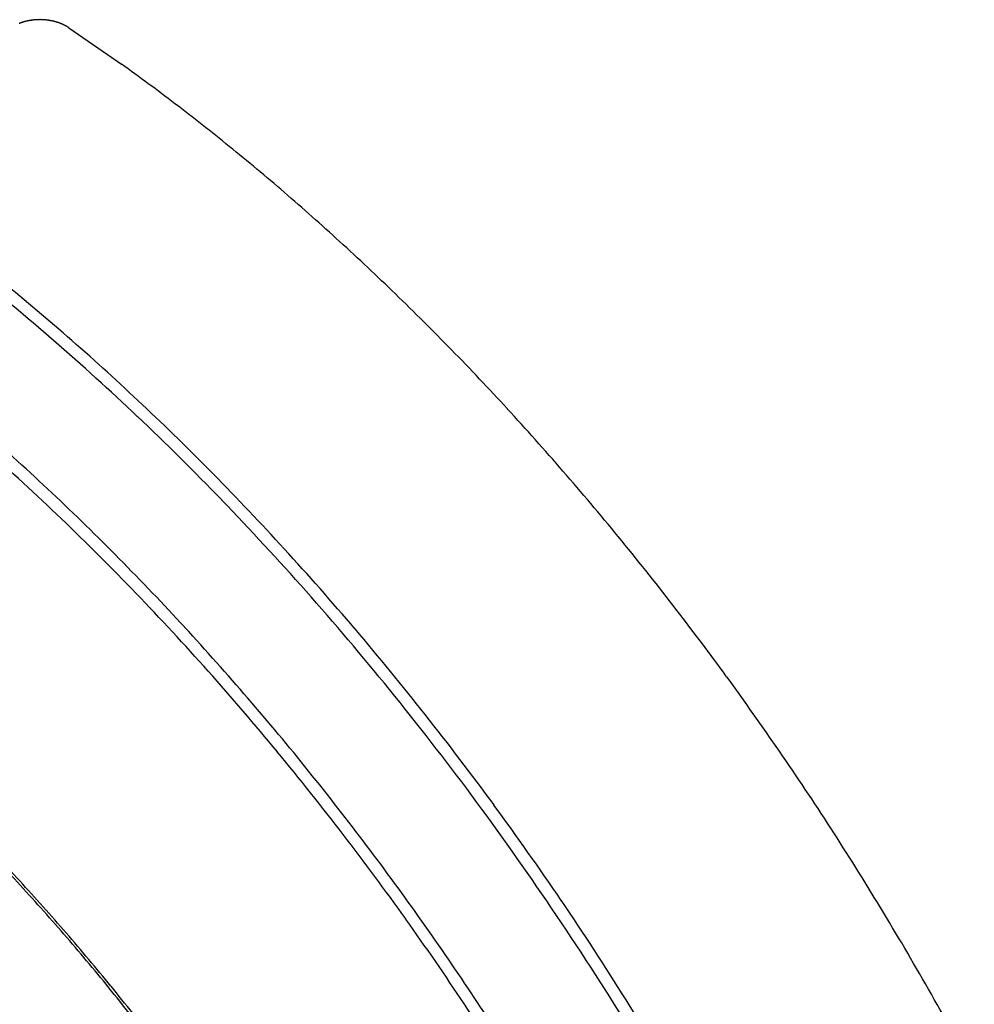
# Model space of a CAD drawing. Extents: x 3025 to 3619, y 75 to 495.
# Drawn here: x 3500 to 3512, y 424 to 437 of the extents above; entities that cross this region are included whole.
import ezdxf

# ---------------------------------------------------------------- set-up
doc = ezdxf.new("R2010")
doc.units = 0
doc.header["$LTSCALE"] = 46.255
doc.layers.get('0').update_dxf_attribs({"linetype": 'CONTINUOUS'})

msp = doc.modelspace()

# ---------------------------------------------------------------- linework, layer by layer
at = {"color": 0}
for q in [(3500.439, 436.562), (3501.126, 436.087)]:
    msp.add_line((3500.444, 436.559), q, dxfattribs=at)
for centre, radius, start, end in [((3500.016, 436.096), 0.559, 111.716, 112.2987), ((3500.022, 436.082), 0.574, 111.1717, 111.7404), ((3500.025, 436.075), 0.582, 110.6268, 111.1891), ((3500.024, 436.075), 0.582, 109.9989, 110.5641), ((3500.027, 436.068), 0.59, 109.4567, 110.0178), ((3500.031, 436.055), 0.603, 108.9233, 109.4752), ((3500.034, 436.045), 0.614, 108.3179, 108.8625), ((3500.038, 436.036), 0.623, 107.8102, 108.3491), ((3500.04, 436.026), 0.633, 107.2614, 107.7946), ((3500.043, 436.017), 0.643, 106.6717, 107.1994), ((3500.046, 436.009), 0.652, 106.2071, 106.7297), ((3500.048, 436), 0.661, 105.6732, 106.1912), ((3500.05, 435.992), 0.669, 105.124, 105.6377), ((3500.052, 435.984), 0.677, 104.6122, 105.1219), ((3500.054, 435.977), 0.684, 104.1166, 104.6226), ((3500.055, 435.971), 0.691, 103.59, 104.0928), ((3500.057, 435.964), 0.698, 103.1012, 103.6009), ((3500.058, 435.959), 0.703, 102.5806, 103.0778), ((3500.06, 435.953), 0.709, 102.1089, 102.6036), ((3500.06, 435.948), 0.714, 101.5942, 102.087), ((3500.061, 435.944), 0.718, 101.0918, 101.5828), ((3500.062, 435.94), 0.722, 100.5916, 101.0812), ((3500.063, 435.937), 0.725, 100.1477, 100.6361), ((3500.063, 435.934), 0.728, 99.6062, 100.0937), ((3500.064, 435.932), 0.731, 99.1658, 99.6526), ((3500.063, 435.929), 0.733, 98.6288, 99.1154), ((3500.064, 435.929), 0.733, 98.1601, 98.6466), ((3500.063, 435.929), 0.734, 97.6332, 98.1204), ((3500.064, 435.927), 0.735, 97.2057, 97.6927), ((3500.064, 435.923), 0.739, 96.6894, 97.1744), ((3500.065, 435.917), 0.746, 96.1753, 96.6566), ((3500.066, 435.908), 0.755, 95.7393, 96.2168), ((3500.066, 435.901), 0.762, 95.2248, 95.699), ((3500.067, 435.894), 0.768, 94.7577, 95.2289), ((3500.067, 435.888), 0.774, 94.2964, 94.7649), ((3500.067, 435.882), 0.78, 93.7882, 94.2543), ((3500.068, 435.877), 0.786, 93.3724, 93.8364), ((3500.068, 435.873), 0.79, 92.8739, 93.3361), ((3500.068, 435.869), 0.793, 92.4212, 92.8818), ((3500.068, 435.866), 0.797, 91.9229, 92.3823), ((3500.069, 435.864), 0.799, 91.5187, 91.9771), ((3500.068, 435.861), 0.802, 91.0233, 91.4811), ((3500.069, 435.86), 0.802, 90.5764, 91.0337), ((3500.068, 435.859), 0.803, 90.0842, 90.5415), ((3500.068, 435.859), 0.804, 89.6373, 90.0947), ((3500.068, 435.86), 0.803, 89.1906, 89.6484), ((3500.069, 435.86), 0.802, 88.7445, 89.203), ((3500.068, 435.863), 0.8, 88.251, 88.7106), ((3500.068, 435.864), 0.798, 87.8055, 88.2662), ((3500.069, 435.868), 0.794, 87.355, 87.8173), ((3500.068, 435.871), 0.791, 86.8609, 87.325), ((3500.069, 435.876), 0.787, 86.4083, 86.8746), ((3500.069, 435.88), 0.782, 85.9576, 86.4262), ((3500.069, 435.886), 0.776, 85.455, 85.9265), ((3500.07, 435.892), 0.771, 84.9992, 85.4735), ((3500.071, 435.895), 0.767, 84.5392, 85.0149), ((3500.07, 435.895), 0.768, 84.0384, 84.5135), ((3500.07, 435.892), 0.77, 83.587, 84.0605), ((3500.07, 435.891), 0.772, 83.0855, 83.558), ((3500.069, 435.889), 0.774, 82.5944, 83.0663), ((3500.069, 435.89), 0.773, 82.1309, 82.6024), ((3500.07, 435.889), 0.774, 81.6788, 82.1501), ((3500.07, 435.89), 0.772, 81.2134, 81.6849), ((3500.07, 435.891), 0.772, 80.7094, 81.1813), ((3500.07, 435.893), 0.77, 80.242, 80.7146), ((3500.07, 435.895), 0.767, 79.7736, 80.2471), ((3500.071, 435.899), 0.764, 79.2958, 79.7707), ((3500.071, 435.902), 0.76, 78.7719, 79.2482), ((3500.073, 435.906), 0.756, 78.3797, 78.8579), ((3500.073, 435.911), 0.752, 77.808, 78.2883), ((3500.075, 435.916), 0.746, 77.4028, 77.8856), ((3500.075, 435.921), 0.741, 76.8721, 77.3576), ((3500.077, 435.928), 0.734, 76.4078, 76.8963), ((3500.079, 435.935), 0.727, 75.8959, 76.3878), ((3500.081, 435.942), 0.72, 75.4257, 75.9212), ((3500.082, 435.949), 0.712, 74.908, 75.4075), ((3500.085, 435.957), 0.704, 74.4321, 74.9359), ((3500.087, 435.966), 0.695, 73.896, 74.4046), ((3500.09, 435.974), 0.686, 73.4011, 73.9145), ((3500.093, 435.984), 0.676, 72.889, 73.4078), ((3500.095, 435.993), 0.666, 72.3416, 72.8664), ((3500.098, 436.002), 0.657, 71.8071, 72.337), ((3500.1, 436.007), 0.651, 71.3437, 71.8762), ((3500.101, 436.01), 0.649, 70.7434, 71.2766), ((3500.102, 436.013), 0.645, 70.2294, 70.7638), ((3500.103, 436.016), 0.642, 69.6836, 70.2198), ((3500.105, 436.02), 0.638, 69.1636, 69.7019), ((3500.106, 436.024), 0.633, 68.5786, 69.1191), ((3500.108, 436.028), 0.629, 68.0698, 68.6129), ((3500.11, 436.034), 0.623, 67.5044, 68.0503), ((3500.112, 436.039), 0.617, 67.0162, 67.5654), ((3500.114, 436.045), 0.611, 66.3975, 66.9502), ((3500.117, 436.05), 0.605, 65.8829, 66.4396), ((3500.12, 436.057), 0.598, 65.3, 65.8607), ((3500.123, 436.063), 0.591, 64.7123, 65.2777), ((3500.126, 436.07), 0.584, 64.1646, 64.7348), ((3500.129, 436.077), 0.576, 63.6122, 64.1878), ((3500.133, 436.084), 0.568, 63.0331, 63.6143), ((3500.137, 436.092), 0.559, 62.4483, 63.0356), ((3500.141, 436.1), 0.55, 61.8346, 62.4283), ((3500.145, 436.107), 0.541, 61.2383, 61.8389), ((3500.149, 436.115), 0.533, 60.6366, 61.2444), ((3500.154, 436.124), 0.523, 60.0233, 60.6388), ((3500.159, 436.132), 0.513, 59.4281, 60.0516), ((3500.164, 436.14), 0.504, 58.7819, 59.4143), ((3500.17, 436.149), 0.493, 58.1462, 58.7883), ((3500.175, 436.157), 0.484, 57.5033, 58.1542), ((3500.179, 436.164), 0.476, 56.854, 57.5117), ((3486.318, 415.328), 25.499, 52.5626, 54.4984), ((3484.062, 412.291), 29.282, 50.9183, 52.6695), ((3482.466, 410.28), 31.85, 49.3031, 50.9709), ((3482.079, 409.877), 32.407, 47.5504, 49.248), ((3481.189, 408.867), 33.753, 45.9102, 47.5932), ((3479.681, 408.824), 31.367, 49.0277, 51.5555), ((3479.547, 408.565), 31.806, 48.8312, 50.9551), ((3480.157, 407.819), 35.224, 44.2256, 45.8904), ((3478.343, 407.237), 33.442, 46.5732, 49.0794), ((3478.833, 407.801), 32.851, 46.6196, 48.771), ((3479.042, 406.698), 36.806, 42.626, 44.2654), ((3477.643, 406.493), 34.619, 44.5485, 46.675), ((3478.22, 405.971), 37.902, 40.9562, 42.593), ((3476.897, 405.794), 35.485, 43.9967, 46.4788), ((3479.389, 408.407), 30.393, 46.723, 49.004), ((3477.163, 405.93), 33.564, 46.3071, 48.6206), ((3477.231, 405.082), 39.232, 39.3702, 40.9907), ((3476.387, 405.279), 36.366, 42.4162, 44.5232), ((3478.185, 407.093), 32.175, 44.5907, 46.7655), ((3475.305, 404.25), 37.702, 41.5628, 44.0034), ((3475.706, 404.561), 35.56, 43.9293, 46.1338), ((3476.469, 404.489), 40.197, 37.7158, 39.3347), ((3474.978, 403.947), 38.305, 40.3932, 42.4651), ((3477.113, 405.936), 33.75, 42.6279, 44.7125), ((3474.61, 403.556), 37.047, 41.747, 43.8727), ((3474.254, 403.386), 39.062, 39.0317, 41.4888), ((3475.615, 403.801), 41.293, 36.1375, 37.7454), ((3475.995, 404.884), 35.285, 40.6577, 42.6557), ((3474.014, 403.169), 39.544, 38.2724, 40.3471), ((3473.487, 402.674), 38.472, 39.5654, 41.6125), ((3475.053, 403.428), 41.967, 34.4845, 36.0959), ((3473.087, 402.399), 40.59, 36.6272, 39.0764), ((3475.082, 404.012), 36.547, 38.8356, 40.7617), ((3472.868, 402.23), 41.025, 36.2537, 38.3106), ((3472.453, 401.859), 39.788, 37.55, 39.5227), ((3474.443, 402.988), 42.719, 32.9009, 34.508), ((3474.09, 403.199), 37.829, 37.0002, 38.8515), ((3472.385, 401.928), 41.434, 34.096, 36.5708), ((3472.121, 401.732), 41.921, 34.1346, 36.1991), ((3478.466, 405.835), 29.027, 42.6668, 44.4465), ((3478.469, 405.825), 28.998, 42.5929, 44.379), ((3471.229, 401.039), 41.259, 35.5279, 37.416), ((3474.139, 402.834), 43.058, 31.2379, 32.8533), ((3473.51, 402.696), 38.595, 35.2781, 37.0792), ((3477.791, 405.235), 29.929, 40.9063, 42.6354), ((3477.797, 405.229), 29.896, 40.8264, 42.5617), ((3471.327, 401.169), 42.895, 32.103, 34.1616), ((3471.797, 401.475), 42.175, 31.6677, 34.1574), ((3473.849, 402.643), 43.405, 29.6375, 31.2557), ((3471.445, 401.208), 40.985, 33.6374, 35.5116), ((3472.937, 402.287), 39.299, 33.5329, 35.2828), ((3477.134, 404.733), 30.755, 39.1319, 40.8125), ((3477.142, 404.73), 30.718, 39.0452, 40.7317), ((3476.438, 404.183), 31.643, 37.4807, 39.1081), ((3476.448, 404.184), 31.6, 37.3881, 39.0211), ((3473.871, 402.703), 43.357, 27.9503, 29.5823), ((3472.467, 401.9), 39.904, 31.9259, 33.6226), ((3471.033, 401.046), 43.209, 29.956, 32.0337), ((3471.112, 401.054), 41.347, 31.7377, 33.5596)]:
    msp.add_arc(centre, radius, start, end, dxfattribs=at)

doc.saveas('drawing.dxf')
